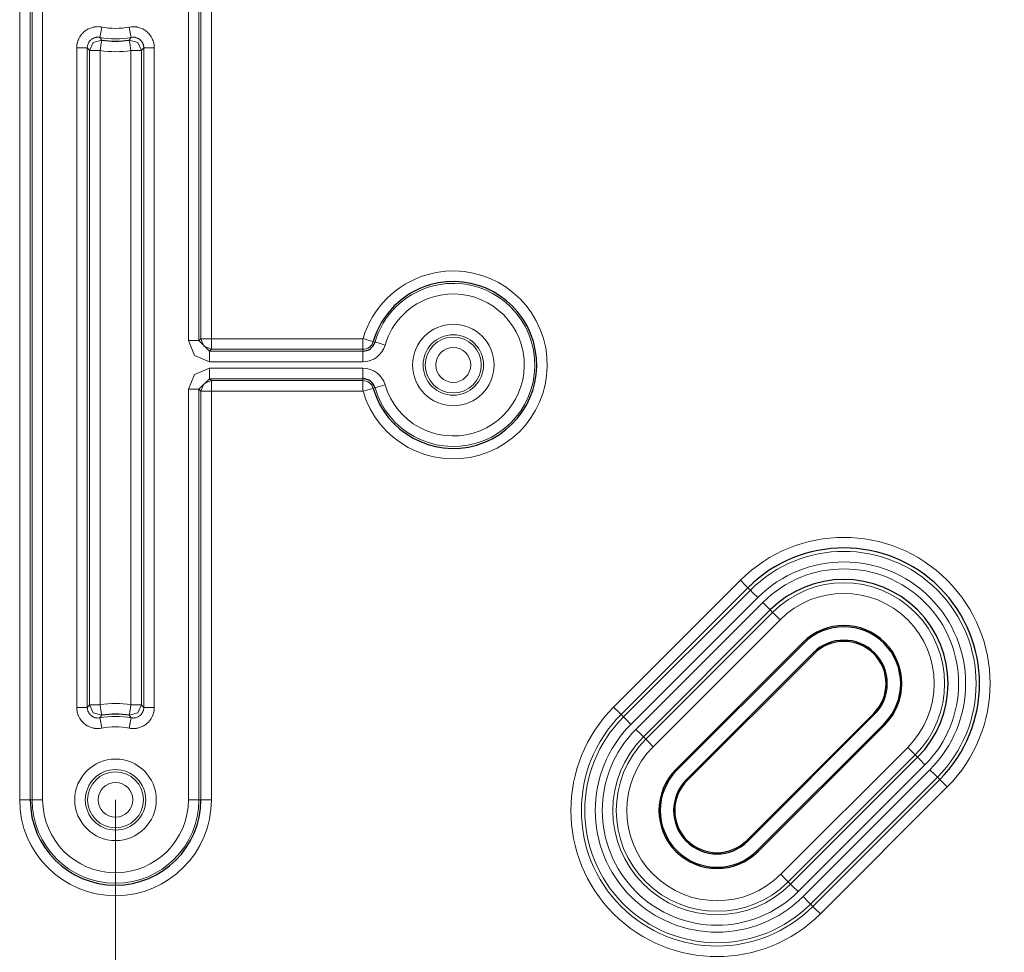
# Model space of a CAD drawing. Units: inches. Extents: x 20 to 414, y 6 to 291.
# Drawn here: x 345 to 354, y 104 to 112 of the extents above; entities that cross this region are included whole.
import ezdxf

# ---------------------------------------------------------------- set-up
doc = ezdxf.new("R2010")
doc.units = ezdxf.units.IN
doc.header["$MEASUREMENT"] = 0
doc.layers.add('Capa 1', color=7, linetype='Continuous')

msp = doc.modelspace()

# ---------------------------------------------------------------- linework, layer by layer
at = {"layer": 'Capa 1', "color": 7, "lineweight": 9}
for points in [[(344.6525, 105.1071), (344.6525, 119.108)], [(344.7524, 119.108), (344.7524, 105.1071)], [(344.77, 105.1071), (344.77, 119.108)], [(344.8699, 119.108), (344.8699, 105.1071)], [(346.2514, 109.4579), (346.2514, 119.1076)], [(346.3513, 119.1076), (346.3513, 109.4579)], [(346.3689, 109.4755), (346.3689, 119.1073)], [(346.4691, 119.1073), (346.4691, 109.4755)], [(345.4308, 112.4286), (345.4253, 112.4297), (345.4201, 112.4307), (345.4146, 112.431), (345.4091, 112.4317), (345.398, 112.4324), (345.387, 112.4321), (345.376, 112.4314), (345.3653, 112.4303), (345.3598, 112.4293), (345.3543, 112.4286), (345.3488, 112.4272), (345.3436, 112.4259), (345.3226, 112.4193), (345.3026, 112.4104), (345.2978, 112.408), (345.293, 112.4052), (345.2881, 112.4024), (345.2837, 112.3993), (345.2744, 112.3931), (345.2657, 112.3862), (345.2575, 112.3794), (345.2499, 112.3714), (345.2461, 112.3676), (345.2423, 112.3635), (345.2389, 112.359), (345.2354, 112.3549), (345.2227, 112.3366), (345.2123, 112.3177), (345.2103, 112.3125), (345.2079, 112.3074), (345.2061, 112.3022), (345.2041, 112.297), (345.201, 112.2867), (345.1982, 112.276), (345.1944, 112.2543), (345.1934, 112.2323)], [(345.4308, 112.4286), (345.4177, 112.3597), (345.4122, 112.3304)], [(345.9279, 112.2323), (345.9279, 112.2378), (345.9275, 112.2433), (345.9272, 112.2488), (345.9269, 112.2543), (345.9251, 112.2653), (345.9231, 112.276), (345.9207, 112.2867), (345.9172, 112.297), (345.9155, 112.3025), (345.9134, 112.3074), (345.9114, 112.3125), (345.9089, 112.3177), (345.8986, 112.337), (345.8859, 112.3549), (345.8828, 112.3594), (345.879, 112.3635), (345.8752, 112.3676), (345.8714, 112.3714), (345.8635, 112.3794), (345.8555, 112.3866), (345.8469, 112.3931), (345.8376, 112.3997), (345.8332, 112.4024), (345.8283, 112.4052), (345.8235, 112.408), (345.8187, 112.4107), (345.7987, 112.4193), (345.7777, 112.4259), (345.7725, 112.4272), (345.767, 112.4286), (345.7615, 112.4293), (345.756, 112.4303), (345.745, 112.4317), (345.7343, 112.4321), (345.7122, 112.4317), (345.6905, 112.4286)], [(345.7091, 112.3304), (345.7036, 112.3597), (345.6905, 112.4286)], [(345.2933, 112.2323), (345.294, 112.2433), (345.2957, 112.2543), (345.2971, 112.2595), (345.2988, 112.2646), (345.3005, 112.2698), (345.303, 112.275), (345.3081, 112.2846), (345.3143, 112.2936), (345.316, 112.2956), (345.3178, 112.2981), (345.3195, 112.3001), (345.3216, 112.3018), (345.3253, 112.3056), (345.3295, 112.3094), (345.334, 112.3129), (345.3384, 112.316), (345.3409, 112.3173), (345.3433, 112.3187), (345.3453, 112.3201), (345.3481, 112.3215), (345.3581, 112.326), (345.3684, 112.3291), (345.3712, 112.3297), (345.3739, 112.3304), (345.3767, 112.3308), (345.3791, 112.3315), (345.3846, 112.3318), (345.3901, 112.3322), (345.3956, 112.3322), (345.4011, 112.3322), (345.4067, 112.3315), (345.4122, 112.3304)], [(345.4122, 112.3304), (345.4215, 112.318), (345.4308, 112.3056)], [(345.6905, 112.3056), (345.7002, 112.318), (345.7091, 112.3304)], [(345.7091, 112.3304), (345.7202, 112.3322), (345.7312, 112.3322), (345.7367, 112.3318), (345.7422, 112.3315), (345.7474, 112.3304), (345.7529, 112.3291), (345.7632, 112.326), (345.7732, 112.3215), (345.776, 112.3201), (345.7784, 112.3187), (345.7808, 112.3173), (345.7829, 112.316), (345.7873, 112.3129), (345.7918, 112.3094), (345.7959, 112.306), (345.7997, 112.3018), (345.8018, 112.3001), (345.8035, 112.2981), (345.8052, 112.2956), (345.807, 112.2936), (345.8132, 112.2846), (345.8183, 112.275), (345.8197, 112.2726), (345.8208, 112.2698), (345.8218, 112.2674), (345.8225, 112.2646), (345.8242, 112.2595), (345.8256, 112.2543), (345.8266, 112.2488), (345.8273, 112.2433), (345.828, 112.2378), (345.828, 112.2323)], [(345.1934, 105.9822), (345.1934, 112.2323)], [(345.1934, 112.2323), (345.2633, 112.2323), (345.2933, 112.2323)], [(345.3147, 112.2068), (345.304, 112.2195), (345.2933, 112.2323)], [(345.2933, 112.2323), (345.2933, 105.9822)], [(345.3147, 112.2068), (345.3498, 112.2829), (345.4308, 112.3056)], [(345.4146, 112.2068), (345.4259, 112.276), (345.4308, 112.3056)], [(345.6905, 112.3056), (345.6954, 112.276), (345.7067, 112.2068)], [(345.6905, 112.3056), (345.7715, 112.2829), (345.8066, 112.2068)], [(345.828, 112.2323), (345.8173, 112.2195), (345.8066, 112.2068)], [(345.828, 105.9822), (345.828, 112.2323)], [(345.828, 112.2323), (345.858, 112.2323), (345.9279, 112.2323)], [(345.9279, 112.2323), (345.9279, 105.9822)], [(345.3147, 112.2068), (345.3446, 112.2068), (345.4146, 112.2068)], [(345.3147, 106.0077), (345.3147, 112.2068)], [(345.4146, 112.2068), (345.4146, 106.0077)], [(345.7067, 112.2068), (345.7767, 112.2068), (345.8066, 112.2068)], [(345.7067, 106.0077), (345.7067, 112.2068)], [(345.8066, 112.2068), (345.8066, 106.0077)], [(346.4515, 109.2581), (346.31, 109.3167), (346.2514, 109.4579)], [(346.2514, 109.4579), (346.3217, 109.4579), (346.3513, 109.4579)], [(346.3513, 109.4579), (346.3689, 109.4755)], [(346.3513, 109.4579), (346.4515, 109.358)], [(346.3689, 109.4755), (346.3988, 109.4755), (346.4691, 109.4755)], [(346.3689, 109.4755), (346.3981, 109.4049), (346.4691, 109.3756)], [(346.4691, 109.3756), (346.4691, 109.4056), (346.4691, 109.4755)], [(346.4691, 109.4755), (347.9043, 109.4755)], [(347.9043, 109.4755), (347.9043, 109.4056), (347.9043, 109.3756)], [(347.9061, 109.4769), (347.9732, 109.4572), (348.0022, 109.4486)], [(348.0187, 109.4438), (348.0022, 109.4486)], [(348.1148, 109.4159), (348.0477, 109.4355), (348.0187, 109.4438)], [(346.4691, 109.3756), (346.4515, 109.358)], [(346.4515, 109.358), (347.9043, 109.358)], [(346.4515, 109.2581), (346.4515, 109.328), (346.4515, 109.358)], [(347.9043, 109.3756), (346.4691, 109.3756)], [(347.9043, 109.358), (347.9043, 109.3756)], [(347.9043, 109.2581), (347.9043, 109.328), (347.9043, 109.358)], [(347.9043, 109.2581), (346.4515, 109.2581)], [(346.2514, 108.9966), (346.31, 109.1379), (346.4515, 109.1964)], [(346.4515, 109.1964), (347.9043, 109.1964)], [(346.4515, 109.1964), (346.4515, 109.1265), (346.4515, 109.0965)], [(347.9043, 109.0965), (347.9043, 109.1265), (347.9043, 109.1964)], [(346.4515, 109.0965), (346.3513, 108.9966)], [(346.4691, 109.079), (346.3981, 109.0497), (346.3689, 108.979)], [(346.4515, 109.0965), (346.4691, 109.079)], [(347.9043, 109.0965), (346.4515, 109.0965)], [(346.4691, 109.079), (346.4691, 109.049), (346.4691, 108.979)], [(346.4691, 109.079), (347.9043, 109.079)], [(347.9043, 109.0965), (347.9043, 109.079)], [(347.9043, 108.979), (347.9043, 109.049), (347.9043, 109.079)], [(346.2514, 105.1071), (346.2514, 108.9966)], [(346.3513, 108.9966), (346.3217, 108.9966), (346.2514, 108.9966)], [(346.3689, 108.979), (346.3513, 108.9966)], [(346.3513, 108.9966), (346.3513, 105.1071)], [(346.4691, 108.979), (346.3988, 108.979), (346.3689, 108.979)], [(346.3689, 105.1071), (346.3689, 108.979)], [(347.9043, 108.979), (346.4691, 108.979)], [(346.4691, 108.979), (346.4691, 105.1071)], [(347.9061, 108.9777), (347.9732, 108.9973), (348.0022, 109.0056)], [(348.0187, 109.0107), (348.0022, 109.0056)], [(348.1148, 109.0387), (348.0477, 109.019), (348.0187, 109.0107)], [(350.2804, 105.9856), (351.4824, 107.1876)], [(351.553, 107.117), (350.3511, 105.915)], [(351.4824, 107.1876), (351.531, 107.139), (351.553, 107.117)], [(351.5758, 107.0942), (351.553, 107.117)], [(350.3738, 105.8922), (351.5758, 107.0942)], [(351.6464, 107.0236), (350.4441, 105.8216)], [(351.5758, 107.0942), (351.5975, 107.0722), (351.6464, 107.0236)], [(350.4913, 105.7748), (351.6933, 106.9768)], [(351.7639, 106.9061), (351.7418, 106.9282), (351.6933, 106.9768)], [(351.7639, 106.9061), (350.5619, 105.7041)], [(350.5843, 105.6814), (351.7866, 106.8834)], [(351.7639, 106.9061), (351.7866, 106.8834)], [(351.8569, 106.8128), (351.8083, 106.8617), (351.7866, 106.8834)], [(351.8569, 106.8128), (350.6549, 105.6108)], [(352.0729, 106.5971), (352.0808, 106.5892)], [(352.179, 106.491), (352.1708, 106.4993)], [(345.1934, 105.9822), (345.2633, 105.9822), (345.2933, 105.9822)], [(345.1934, 105.9822), (345.1934, 105.9766), (345.1937, 105.9711), (345.1941, 105.9656), (345.1944, 105.9601), (345.1962, 105.9491), (345.1982, 105.9384), (345.201, 105.9277), (345.2041, 105.9174), (345.2061, 105.9122), (345.2079, 105.9071), (345.2103, 105.9019), (345.2123, 105.8967), (345.223, 105.8774), (345.2354, 105.8595), (345.2389, 105.8554), (345.2423, 105.8509), (345.2461, 105.8468), (345.2499, 105.843), (345.2578, 105.8351), (345.2661, 105.8278), (345.2747, 105.8213), (345.2837, 105.8151), (345.2881, 105.812), (345.293, 105.8092), (345.2978, 105.8065), (345.3026, 105.8037), (345.3226, 105.7951), (345.3436, 105.7885), (345.3491, 105.7872), (345.3543, 105.7861), (345.3598, 105.7851), (345.3653, 105.7841), (345.3763, 105.783), (345.3874, 105.7823), (345.4091, 105.7827), (345.4308, 105.7858)], [(345.2933, 105.9822), (345.304, 105.9949), (345.3147, 106.0077)], [(345.4122, 105.884), (345.4011, 105.8826), (345.3901, 105.8823), (345.3849, 105.8826), (345.3794, 105.8829), (345.3739, 105.884), (345.3684, 105.8854), (345.3581, 105.8885), (345.3481, 105.8929), (345.3457, 105.8943), (345.3433, 105.8957), (345.3409, 105.8971), (345.3384, 105.8984), (345.334, 105.9015), (345.3295, 105.905), (345.3253, 105.9088), (345.3216, 105.9126), (345.3195, 105.9146), (345.3178, 105.9164), (345.316, 105.9188), (345.3143, 105.9208), (345.3081, 105.9298), (345.303, 105.9394), (345.3016, 105.9419), (345.3005, 105.9446), (345.2995, 105.947), (345.2988, 105.9498), (345.2971, 105.9549), (345.2957, 105.9601), (345.2947, 105.9656), (345.294, 105.9711), (345.2937, 105.9766), (345.2933, 105.9822)], [(345.3147, 106.0077), (345.3446, 106.0077), (345.4146, 106.0077)], [(345.4308, 105.9088), (345.3498, 105.9315), (345.3147, 106.0077)], [(345.4308, 105.9088), (345.4259, 105.9384), (345.4146, 106.0077)], [(345.7067, 106.0077), (345.6954, 105.9384), (345.6905, 105.9088)], [(345.8066, 106.0077), (345.7715, 105.9315), (345.6905, 105.9088)], [(345.6905, 105.7858), (345.696, 105.7848), (345.7016, 105.7841), (345.7071, 105.7834), (345.7126, 105.7827), (345.7236, 105.7823), (345.7343, 105.7823), (345.7453, 105.783), (345.756, 105.7841), (345.7615, 105.7851), (345.767, 105.7861), (345.7725, 105.7872), (345.7777, 105.7885), (345.7987, 105.7951), (345.8187, 105.804), (345.8235, 105.8065), (345.8283, 105.8092), (345.8332, 105.812), (345.838, 105.8151), (345.8469, 105.8213), (345.8555, 105.8282), (345.8638, 105.8354), (345.8717, 105.843), (345.8752, 105.8468), (345.879, 105.8509), (345.8828, 105.8554), (345.8862, 105.8595), (345.8986, 105.8778), (345.9089, 105.8971), (345.9114, 105.9019), (345.9134, 105.9071), (345.9155, 105.9122), (345.9172, 105.9174), (345.9207, 105.9281), (345.9231, 105.9384), (345.9269, 105.9601), (345.9279, 105.9822)], [(345.7067, 106.0077), (345.7767, 106.0077), (345.8066, 106.0077)], [(345.828, 105.9822), (345.8273, 105.9711), (345.8256, 105.9605), (345.8242, 105.9549), (345.8228, 105.9498), (345.8208, 105.9446), (345.8183, 105.9394), (345.8132, 105.9298), (345.807, 105.9208), (345.8052, 105.9188), (345.8035, 105.9167), (345.8018, 105.9146), (345.7997, 105.9126), (345.7959, 105.9088), (345.7918, 105.905), (345.7873, 105.9015), (345.7829, 105.8984), (345.7808, 105.8971), (345.7784, 105.8957), (345.776, 105.8943), (345.7736, 105.8929), (345.7636, 105.8885), (345.7529, 105.8854), (345.7501, 105.8847), (345.7477, 105.884), (345.745, 105.8836), (345.7422, 105.8829), (345.7367, 105.8826), (345.7312, 105.8823), (345.7257, 105.8823), (345.7202, 105.8826), (345.7146, 105.8829), (345.7091, 105.884)], [(345.8066, 106.0077), (345.8173, 105.9949), (345.828, 105.9822)], [(345.828, 105.9822), (345.858, 105.9822), (345.9279, 105.9822)], [(350.3511, 105.915), (350.329, 105.9367), (350.2804, 105.9856)], [(345.4308, 105.9088), (345.4215, 105.8964), (345.4122, 105.884)], [(345.7091, 105.884), (345.7002, 105.8964), (345.6905, 105.9088)], [(350.3738, 105.8922), (350.3511, 105.915)], [(350.4441, 105.8216), (350.3955, 105.8702), (350.3738, 105.8922)], [(352.7447, 105.9253), (352.7526, 105.9174)], [(345.4308, 105.7858), (345.4177, 105.8547), (345.4122, 105.884)], [(345.7091, 105.884), (345.7036, 105.8547), (345.6905, 105.7858)], [(352.8505, 105.8192), (352.8425, 105.8275)], [(350.4913, 105.7748), (350.5398, 105.7258), (350.5619, 105.7041)], [(350.5619, 105.7041), (350.5843, 105.6814)], [(350.5843, 105.6814), (350.6063, 105.6594), (350.6549, 105.6108)], [(351.8641, 104.4016), (353.0665, 105.6035)], [(353.1371, 105.5329), (351.9348, 104.3309)], [(353.0665, 105.6035), (353.1151, 105.555), (353.1371, 105.5329)], [(353.1595, 105.5105), (353.1371, 105.5329)], [(351.9575, 104.3082), (353.1595, 105.5105)], [(353.2301, 105.4399), (352.0281, 104.2376)], [(353.1595, 105.5105), (353.1815, 105.4885), (353.2301, 105.4399)], [(350.8709, 105.3951), (350.8788, 105.3868)], [(352.075, 104.1907), (353.2773, 105.3927)], [(353.3476, 105.3221), (353.3259, 105.3441), (353.2773, 105.3927)], [(350.9767, 105.289), (350.9688, 105.2973)], [(353.3476, 105.3221), (352.1456, 104.1201)], [(352.1683, 104.0977), (353.3703, 105.2997)], [(353.3476, 105.3221), (353.3703, 105.2997)], [(353.441, 105.2291), (353.3924, 105.2776), (353.3703, 105.2997)], [(353.441, 105.2291), (352.239, 104.0267)], [(344.6525, 105.1071), (344.7225, 105.1071), (344.7524, 105.1071)], [(344.7524, 105.1071), (344.77, 105.1071)], [(344.77, 105.1071), (344.8, 105.1071), (344.8699, 105.1071)], [(345.5606, 105.1071), (345.5606, 76.0922)], [(346.3513, 105.1071), (346.3217, 105.1071), (346.2514, 105.1071)], [(346.3689, 105.1071), (346.3513, 105.1071)], [(346.4691, 105.1071), (346.3988, 105.1071), (346.3689, 105.1071)], [(351.5424, 104.7233), (351.5506, 104.7151)], [(351.6485, 104.6172), (351.6402, 104.6255)], [(351.9348, 104.3309), (351.9131, 104.353), (351.8641, 104.4016)], [(351.9575, 104.3082), (351.9348, 104.3309)], [(352.0281, 104.2376), (351.9795, 104.2865), (351.9575, 104.3082)], [(352.075, 104.1907), (352.1239, 104.1421), (352.1456, 104.1201)], [(352.1456, 104.1201), (352.1683, 104.0977)], [(352.1683, 104.0977), (352.19, 104.0756), (352.239, 104.0267)]]:
    msp.add_lwpolyline(points, dxfattribs=at)
at = {"layer": 'Capa 1', "color": 7, "lineweight": 25}
for points in [[(352.0729, 106.5971), (350.8709, 105.3951)], [(350.8788, 105.3868), (352.0808, 106.5892)], [(352.1708, 106.4993), (350.9688, 105.2973)], [(350.9767, 105.289), (352.179, 106.491)], [(352.7447, 105.9253), (351.5424, 104.7233)], [(351.5506, 104.7151), (352.7526, 105.9174)], [(352.8425, 105.8275), (351.6402, 104.6255)], [(351.6485, 104.6172), (352.8505, 105.8192)]]:
    msp.add_lwpolyline(points, dxfattribs=at)
at = {"layer": 'Capa 1', "color": 7, "lineweight": 9}
for points in [[(345.4308, 112.4286), (345.5165, 112.4124), (345.6047, 112.4124), (345.6905, 112.4286)], [(345.4122, 112.3304), (345.5103, 112.3118), (345.6109, 112.3118), (345.7091, 112.3304)], [(345.4146, 112.2068), (345.5114, 112.1913), (345.6099, 112.1913), (345.7067, 112.2068)], [(347.9043, 109.4755), (347.905, 109.4755), (347.9057, 109.4762), (347.9061, 109.4769)], [(347.9043, 109.3756), (347.9495, 109.3756), (347.9894, 109.4052), (348.0022, 109.4486)], [(347.9043, 109.2581), (348.0018, 109.2581), (348.0876, 109.3222), (348.1148, 109.4159)], [(348.1148, 109.0387), (348.0876, 109.132), (348.0018, 109.1964), (347.9043, 109.1964)], [(348.0022, 109.0056), (347.9894, 109.049), (347.9495, 109.079), (347.9043, 109.079)], [(347.9061, 108.9777), (347.9057, 108.9784), (347.905, 108.979), (347.9043, 108.979)], [(345.7067, 106.0077), (345.6099, 106.0232), (345.5114, 106.0232), (345.4146, 106.0077)], [(345.7091, 105.884), (345.6109, 105.9026), (345.5103, 105.9026), (345.4122, 105.884)], [(345.6905, 105.7858), (345.6047, 105.802), (345.5165, 105.802), (345.4308, 105.7858)]]:
    msp.add_open_spline(points, degree=3, dxfattribs=at)
at = {"layer": 'Capa 1', "color": 7, "lineweight": 25}
for points in [[(345.4308, 112.3056), (345.5169, 112.2915), (345.6044, 112.2915), (345.6905, 112.3056)], [(347.9043, 109.358), (347.9574, 109.358), (348.0039, 109.3928), (348.0187, 109.4438)], [(348.0187, 109.0107), (348.0039, 109.0614), (347.9574, 109.0965), (347.9043, 109.0965)], [(345.6905, 105.9088), (345.6044, 105.9229), (345.5169, 105.9229), (345.4308, 105.9088)]]:
    msp.add_open_spline(points, degree=3, dxfattribs=at)
at = {"layer": 'Capa 1', "color": 7, "lineweight": 9}
for points, knots in [([(347.9061, 108.9777), (348.0439, 108.5057), (348.5382, 108.2349), (349.0102, 108.3727), (349.4822, 108.5105), (349.753, 109.0049), (349.6152, 109.4769), (349.4774, 109.9488), (348.983, 110.2196), (348.511, 110.0818), (348.2196, 109.9967), (347.9912, 109.7683), (347.9061, 109.4769)], [0, 0, 0, 0, 1, 1, 1, 2, 2, 2, 3, 3, 3, 4, 4, 4, 4]), ([(348.0191, 109.0107), (348.1386, 108.6011), (348.5675, 108.3658), (348.9771, 108.4854), (349.3871, 108.6049), (349.6221, 109.0342), (349.5025, 109.4438), (349.383, 109.8534), (348.9537, 110.0887), (348.5441, 109.9692), (348.2909, 109.8951), (348.0928, 109.697), (348.0191, 109.4438)], [0, 0, 0, 0, 1, 1, 1, 2, 2, 2, 3, 3, 3, 4, 4, 4, 4]), ([(348.1148, 109.0387), (348.2189, 108.6821), (348.5927, 108.4771), (348.9492, 108.5815), (349.3058, 108.6855), (349.5108, 109.059), (349.4064, 109.4159), (349.3024, 109.7725), (348.9289, 109.9771), (348.572, 109.8731), (348.3515, 109.8086), (348.1793, 109.6364), (348.1148, 109.4159)], [0, 0, 0, 0, 1, 1, 1, 2, 2, 2, 3, 3, 3, 4, 4, 4, 4]), ([(349.147, 109.2271), (349.147, 109.4407), (348.974, 109.6136), (348.7608, 109.6136), (348.5472, 109.6136), (348.3746, 109.4407), (348.3746, 109.2271), (348.3746, 109.0138), (348.5472, 108.8409), (348.7608, 108.8409), (348.974, 108.8409), (349.147, 109.0138), (349.147, 109.2271)], [0, 0, 0, 0, 1, 1, 1, 2, 2, 2, 3, 3, 3, 4, 4, 4, 4]), ([(349.0471, 109.2271), (349.0471, 109.3852), (348.9189, 109.5134), (348.7608, 109.5134), (348.6027, 109.5134), (348.4745, 109.3852), (348.4745, 109.2271), (348.4745, 109.069), (348.6027, 108.9408), (348.7608, 108.9408), (348.9189, 108.9408), (349.0471, 109.069), (349.0471, 109.2271)], [0, 0, 0, 0, 1, 1, 1, 2, 2, 2, 3, 3, 3, 4, 4, 4, 4]), ([(348.4959, 109.2271), (348.4959, 109.081), (348.6144, 108.9622), (348.7608, 108.9622), (348.9069, 108.9622), (349.0257, 109.081), (349.0257, 109.2271), (349.0257, 109.3735), (348.9069, 109.492), (348.7608, 109.492), (348.6144, 109.492), (348.4959, 109.3735), (348.4959, 109.2271)], [0, 0, 0, 0, 1, 1, 1, 2, 2, 2, 3, 3, 3, 4, 4, 4, 4]), ([(348.9258, 109.2271), (348.9258, 109.3184), (348.8517, 109.3921), (348.7608, 109.3921), (348.6695, 109.3921), (348.5958, 109.3184), (348.5958, 109.2271), (348.5958, 109.1361), (348.6695, 109.0624), (348.7608, 109.0624), (348.8517, 109.0624), (348.9258, 109.1361), (348.9258, 109.2271)], [0, 0, 0, 0, 1, 1, 1, 2, 2, 2, 3, 3, 3, 4, 4, 4, 4]), ([(353.441, 105.2291), (353.9818, 105.7699), (353.9818, 106.6467), (353.441, 107.1876), (352.9001, 107.7285), (352.0233, 107.7285), (351.4824, 107.1876)], [0, 0, 0, 0, 1, 1, 1, 2, 2, 2, 2]), ([(353.3476, 105.3221), (353.8371, 105.8116), (353.8371, 106.605), (353.3476, 107.0942), (352.8584, 107.5838), (352.065, 107.5838), (351.5758, 107.0942)], [0, 0, 0, 0, 1, 1, 1, 2, 2, 2, 2]), ([(353.2773, 105.3927), (353.7276, 105.8433), (353.7276, 106.5733), (353.2773, 107.0236), (352.8267, 107.4739), (352.0967, 107.4739), (351.6464, 107.0236)], [0, 0, 0, 0, 1, 1, 1, 2, 2, 2, 2]), ([(353.2301, 105.4399), (353.6546, 105.8643), (353.6546, 106.5523), (353.2301, 106.9768), (352.8057, 107.4012), (352.1177, 107.4012), (351.6933, 106.9768)], [0, 0, 0, 0, 1, 1, 1, 2, 2, 2, 2]), ([(353.1371, 105.5329), (353.5099, 105.906), (353.5099, 106.5106), (353.1371, 106.8834), (352.764, 107.2565), (352.1594, 107.2565), (351.7866, 106.8834)], [0, 0, 0, 0, 1, 1, 1, 2, 2, 2, 2]), ([(353.0665, 105.6035), (353.4003, 105.9374), (353.4003, 106.4789), (353.0665, 106.8128), (352.7323, 107.1469), (352.1911, 107.1469), (351.8569, 106.8128)], [0, 0, 0, 0, 1, 1, 1, 2, 2, 2, 2]), ([(350.2804, 105.9856), (349.7395, 105.4447), (349.7395, 104.5676), (350.2804, 104.0267), (350.8213, 103.4862), (351.6981, 103.4862), (352.239, 104.0267)], [0, 0, 0, 0, 1, 1, 1, 2, 2, 2, 2]), ([(350.3511, 105.915), (349.8491, 105.413), (349.8491, 104.5993), (350.3511, 104.0977), (350.8527, 103.5957), (351.6664, 103.5957), (352.1683, 104.0977)], [0, 0, 0, 0, 1, 1, 1, 2, 2, 2, 2]), ([(350.3734, 105.8922), (349.8842, 105.4027), (349.8842, 104.6096), (350.3734, 104.1201), (350.863, 103.6309), (351.6564, 103.6309), (352.1456, 104.1201)], [0, 0, 0, 0, 1, 1, 1, 2, 2, 2, 2]), ([(350.4441, 105.8216), (349.9938, 105.3713), (349.9938, 104.641), (350.4441, 104.1907), (350.8947, 103.7404), (351.6247, 103.7404), (352.075, 104.1907)], [0, 0, 0, 0, 1, 1, 1, 2, 2, 2, 2]), ([(350.4913, 105.7748), (350.0668, 105.3503), (350.0668, 104.662), (350.4913, 104.2376), (350.9157, 103.8131), (351.6037, 103.8131), (352.0281, 104.2376)], [0, 0, 0, 0, 1, 1, 1, 2, 2, 2, 2]), ([(350.5619, 105.7041), (350.1764, 105.3186), (350.1764, 104.6937), (350.5619, 104.3082), (350.9471, 103.923), (351.572, 103.923), (351.9575, 104.3082)], [0, 0, 0, 0, 1, 1, 1, 2, 2, 2, 2]), ([(350.5843, 105.6814), (350.2115, 105.3086), (350.2115, 104.7037), (350.5843, 104.3309), (350.9574, 103.9578), (351.562, 103.9578), (351.9348, 104.3309)], [0, 0, 0, 0, 1, 1, 1, 2, 2, 2, 2]), ([(350.6549, 105.6108), (350.3211, 105.277), (350.3211, 104.7354), (350.6549, 104.4016), (350.9891, 104.0677), (351.5303, 104.0677), (351.8641, 104.4016)], [0, 0, 0, 0, 1, 1, 1, 2, 2, 2, 2]), ([(345.9468, 105.1071), (345.9468, 105.3207), (345.7739, 105.4936), (345.5606, 105.4936), (345.3474, 105.4936), (345.1745, 105.3207), (345.1745, 105.1071), (345.1745, 104.8939), (345.3474, 104.7209), (345.5606, 104.7209), (345.7739, 104.7209), (345.9468, 104.8939), (345.9468, 105.1071)], [0, 0, 0, 0, 1, 1, 1, 2, 2, 2, 3, 3, 3, 4, 4, 4, 4]), ([(345.8469, 105.1071), (345.8469, 105.2652), (345.7188, 105.3934), (345.5606, 105.3934), (345.4025, 105.3934), (345.2744, 105.2652), (345.2744, 105.1071), (345.2744, 104.949), (345.4025, 104.8208), (345.5606, 104.8208), (345.7188, 104.8208), (345.8469, 104.949), (345.8469, 105.1071)], [0, 0, 0, 0, 1, 1, 1, 2, 2, 2, 3, 3, 3, 4, 4, 4, 4]), ([(345.2957, 105.1071), (345.2957, 104.961), (345.4142, 104.8422), (345.5606, 104.8422), (345.7071, 104.8422), (345.8256, 104.961), (345.8256, 105.1071), (345.8256, 105.2535), (345.7071, 105.372), (345.5606, 105.372), (345.4142, 105.372), (345.2957, 105.2535), (345.2957, 105.1071)], [0, 0, 0, 0, 1, 1, 1, 2, 2, 2, 3, 3, 3, 4, 4, 4, 4]), ([(345.7257, 105.1071), (345.7257, 105.1984), (345.6519, 105.2721), (345.5606, 105.2721), (345.4697, 105.2721), (345.3956, 105.1984), (345.3956, 105.1071), (345.3956, 105.0162), (345.4697, 104.9424), (345.5606, 104.9424), (345.6519, 104.9424), (345.7257, 105.0162), (345.7257, 105.1071)], [0, 0, 0, 0, 1, 1, 1, 2, 2, 2, 3, 3, 3, 4, 4, 4, 4]), ([(344.6525, 105.1071), (344.6525, 104.6055), (345.059, 104.199), (345.5606, 104.199), (346.0623, 104.199), (346.4691, 104.6055), (346.4691, 105.1071)], [0, 0, 0, 0, 1, 1, 1, 2, 2, 2, 2]), ([(344.77, 105.1071), (344.77, 104.6706), (345.1238, 104.3165), (345.5606, 104.3165), (345.9975, 104.3165), (346.3513, 104.6706), (346.3513, 105.1071)], [0, 0, 0, 0, 1, 1, 1, 2, 2, 2, 2]), ([(344.8699, 105.1071), (344.8699, 104.7257), (345.1793, 104.4164), (345.5606, 104.4164), (345.942, 104.4164), (346.2514, 104.7257), (346.2514, 105.1071)], [0, 0, 0, 0, 1, 1, 1, 2, 2, 2, 2])]:
    msp.add_open_spline(points, degree=3, knots=knots, dxfattribs=at)
at = {"layer": 'Capa 1', "color": 7, "lineweight": 25}
for points, knots in [([(348.0022, 109.0056), (348.1245, 108.5867), (348.563, 108.3462), (348.9823, 108.4685), (349.4012, 108.5908), (349.6417, 109.0297), (349.5194, 109.4486), (349.3971, 109.8675), (348.9582, 110.108), (348.5393, 109.9857), (348.2802, 109.9103), (348.0776, 109.7077), (348.0022, 109.4486)], [0, 0, 0, 0, 1, 1, 1, 2, 2, 2, 3, 3, 3, 4, 4, 4, 4]), ([(353.3703, 105.2997), (353.8723, 105.8013), (353.8723, 106.615), (353.3703, 107.117), (352.8687, 107.6189), (352.055, 107.6189), (351.553, 107.117)], [0, 0, 0, 0, 1, 1, 1, 2, 2, 2, 2]), ([(353.1595, 105.5105), (353.545, 105.8957), (353.545, 106.5206), (353.1595, 106.9061), (352.7743, 107.2916), (352.1494, 107.2916), (351.7639, 106.9061)], [0, 0, 0, 0, 1, 1, 1, 2, 2, 2, 2]), ([(352.8505, 105.8192), (353.0654, 106.0342), (353.0654, 106.3825), (352.8505, 106.5971), (352.6358, 106.8121), (352.2875, 106.8121), (352.0729, 106.5971)], [0, 0, 0, 0, 1, 1, 1, 2, 2, 2, 2]), ([(352.8425, 105.8275), (353.0527, 106.038), (353.0527, 106.3787), (352.8425, 106.5892), (352.6321, 106.7993), (352.2913, 106.7993), (352.0808, 106.5892)], [0, 0, 0, 0, 1, 1, 1, 2, 2, 2, 2]), ([(352.7526, 105.9174), (352.9135, 106.0779), (352.9135, 106.3384), (352.7526, 106.4993), (352.5921, 106.6598), (352.3313, 106.6598), (352.1708, 106.4993)], [0, 0, 0, 0, 1, 1, 1, 2, 2, 2, 2]), ([(352.7447, 105.9253), (352.9008, 106.0817), (352.9008, 106.3349), (352.7447, 106.491), (352.5883, 106.6474), (352.3351, 106.6474), (352.179, 106.491)], [0, 0, 0, 0, 1, 1, 1, 2, 2, 2, 2]), ([(350.8706, 105.3951), (350.6559, 105.1801), (350.6559, 104.8322), (350.8706, 104.6172), (351.0855, 104.4026), (351.4338, 104.4026), (351.6485, 104.6172)], [0, 0, 0, 0, 1, 1, 1, 2, 2, 2, 2]), ([(350.8788, 105.3868), (350.6687, 105.1767), (350.6687, 104.8356), (350.8788, 104.6255), (351.089, 104.415), (351.4301, 104.415), (351.6402, 104.6255)], [0, 0, 0, 0, 1, 1, 1, 2, 2, 2, 2]), ([(350.9688, 105.2973), (350.8079, 105.1364), (350.8079, 104.8759), (350.9688, 104.7151), (351.1293, 104.5545), (351.3901, 104.5545), (351.5506, 104.7151)], [0, 0, 0, 0, 1, 1, 1, 2, 2, 2, 2]), ([(350.9767, 105.289), (350.8206, 105.1329), (350.8206, 104.8797), (350.9767, 104.7233), (351.1331, 104.5673), (351.3863, 104.5673), (351.5424, 104.7233)], [0, 0, 0, 0, 1, 1, 1, 2, 2, 2, 2]), ([(344.7524, 105.1071), (344.7524, 104.661), (345.1142, 104.2989), (345.5606, 104.2989), (346.0071, 104.2989), (346.3689, 104.661), (346.3689, 105.1071)], [0, 0, 0, 0, 1, 1, 1, 2, 2, 2, 2])]:
    msp.add_open_spline(points, degree=3, knots=knots, dxfattribs=at)

doc.saveas('drawing.dxf')
